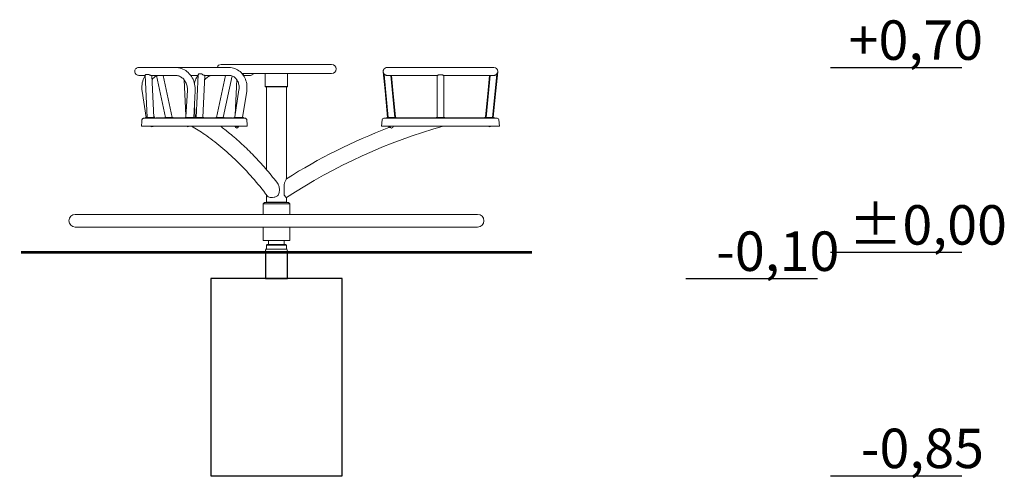
# Model space of a CAD drawing. Units: millimetres. Extents: x 2677 to 3247, y -1001 to 363.
# Drawn here: x 2864 to 3238, y -1001 to -827 of the extents above; entities that cross this region are included whole.
import ezdxf

# ---------------------------------------------------------------- set-up
doc = ezdxf.new("R2010")
doc.units = ezdxf.units.MM

# ---------------------------------------------------------------- blocks, each defined once
blk = doc.blocks.new('A$C1F2F34FC')
at = {"color": 0, "linetype": 'Continuous', "lineweight": 0, "extrusion": (0, 1, 0)}
for p, q in [((-191.26, 58.12), (-194.51, 58.12)), ((-191.26, 58.12), (-180.43, 58.12)), ((-179.84, 58.12), (-180.43, 58.12)), ((-179.84, 58.12), (-170.96, 58.12)), ((-160.13, 58.12), (-170.96, 58.12)), ((-163.11, 59.25), (-121.11, 59.25)), ((-100.8, 49.22), (-101.51, 56.47)), ((-93.51, 58.12), (-100.01, 58.12)), ((-93.51, 58.12), (-65.91, 58.12)), ((-59.41, 58.12), (-65.91, 58.12)), ((-57.92, 56.47), (-58.62, 49.22)), ((-194.51, 55.12), (-192, 55.12)), ((-191.23, 39.12), (-192.01, 55.2)), ((-191.86, 55.47), (-191.52, 55.47)), ((-191.09, 55.47), (-190.75, 55.47)), ((-189.75, 55.12), (-180.43, 55.12)), ((-188.72, 39.12), (-189.5, 55.12)), ((-184.29, 39.12), (-187.7, 55.12)), ((-181.73, 39.12), (-185.14, 55.12)), ((-176.54, 39.85), (-177.2, 53.39)), ((-171.85, 55.12), (-174.74, 55.12)), ((-172.63, 39.12), (-171.84, 55.31)), ((-170.12, 39.12), (-169.35, 55.12)), ((-160.13, 55.12), (-169.45, 55.12)), ((-164.89, 39.12), (-161.49, 55.12)), ((-162.34, 39.12), (-158.97, 54.91)), ((-157.86, 40), (-157.2, 53.51)), ((-121.11, 55.88), (-155.26, 55.88)), ((-154.92, 55.47), (-154.76, 55.47)), ((-154.63, 55.05), (-154.62, 55.2)), ((-154.62, 55.12), (-152.12, 55.12)), ((-146.36, 50.92), (-146.36, 55.88)), ((-137.86, 50.92), (-137.86, 55.88)), ((-100.98, 55.47), (-101.16, 55.45)), ((-99.57, 39.12), (-101.16, 55.45)), ((-99.97, 55.12), (-93.51, 55.12)), ((-97.06, 39.12), (-98.61, 55.12)), ((-98.36, 55.12), (-97.82, 49.51)), ((-93.51, 55.12), (-80.91, 55.12)), ((-80.96, 39.12), (-80.96, 55.12)), ((-80.36, 55.34), (-79.96, 55.34)), ((-79.46, 55.34), (-79.07, 55.34)), ((-78.52, 55.12), (-65.91, 55.12)), ((-78.46, 39.12), (-78.46, 55.12)), ((-65.91, 55.12), (-59.46, 55.12)), ((-62.37, 39.12), (-60.81, 55.12)), ((-61.61, 49.51), (-61.07, 55.12)), ((-59.86, 39.12), (-58.27, 55.45)), ((-58.27, 55.45), (-58.45, 55.47)), ((-193.21, 49.14), (-191.66, 39.12)), ((-175.99, 49.45), (-176.58, 39.2)), ((-172.99, 49.28), (-173.58, 39.12)), ((-157.96, 39.35), (-156.38, 49.6)), ((-154.96, 39.12), (-153.41, 49.14)), ((-137.86, 50.92), (-146.36, 50.92)), ((-146.26, 50.82), (-146.36, 50.92)), ((-146.26, 50.82), (-137.96, 50.82)), ((-145.92, 19.3), (-145.92, 50.82)), ((-138.31, 15.79), (-138.31, 50.82)), ((-137.96, 50.82), (-137.86, 50.92)), ((-99.82, 39.12), (-100.8, 49.22)), ((-96.82, 39.27), (-97.82, 49.51)), ((-61.61, 49.51), (-62.6, 39.27)), ((-58.62, 49.22), (-59.61, 39.12)), ((-173.05, 39.12), (-173.31, 43.72)), ((-192.18, 38.82), (-192.57, 38.82)), ((-191.28, 38.82), (-192.18, 38.82)), ((-191.57, 39.12), (-191.95, 39.12)), ((-191.95, 38.82), (-191.95, 39.12)), ((-188.37, 39.12), (-191.57, 39.12)), ((-191.57, 38.82), (-191.57, 39.12)), ((-176.88, 38.82), (-191.28, 38.82)), ((-188.77, 40), (-188.67, 39.35)), ((-188.67, 39.35), (-188.63, 39.12)), ((-188.35, 39.12), (-188.37, 39.12)), ((-188.37, 38.82), (-188.37, 39.12)), ((-188.35, 38.82), (-188.35, 39.12)), ((-184.63, 39.02), (-187.8, 39.02)), ((-187.8, 38.82), (-187.8, 39.02)), ((-182.51, 39.02), (-184.63, 39.02)), ((-181.41, 39.12), (-184.61, 39.12)), ((-184.61, 39.02), (-184.61, 39.12)), ((-179.34, 39.02), (-182.51, 39.02)), ((-182.51, 38.82), (-182.51, 39.02)), ((-181.41, 39.02), (-181.41, 39.12)), ((-176.88, 39.02), (-179.34, 39.02)), ((-173.28, 39.12), (-176.88, 39.12)), ((-176.88, 38.82), (-176.88, 39.12)), ((-175.18, 38.82), (-176.88, 38.82)), ((-176.58, 39.2), (-176.58, 39.12)), ((-169.22, 38.82), (-175.18, 38.82)), ((-172.97, 39.12), (-173.28, 39.12)), ((-173.28, 38.82), (-173.28, 39.12)), ((-172.5, 39.02), (-173.28, 39.02)), ((-169.77, 39.12), (-172.97, 39.12)), ((-172.97, 39.02), (-172.97, 39.12)), ((-167, 39.02), (-172.5, 39.02)), ((-170.05, 39.2), (-170.09, 39.85)), ((-170.05, 39.12), (-170.05, 39.2)), ((-169.75, 39.12), (-169.77, 39.12)), ((-169.77, 39.02), (-169.77, 39.12)), ((-169.75, 39.02), (-169.75, 39.12)), ((-154.33, 38.82), (-168.03, 38.82)), ((-166.78, 39.02), (-167, 39.02)), ((-164.55, 39.02), (-166.78, 39.02)), ((-166.78, 38.82), (-166.78, 39.02)), ((-162.81, 39.12), (-165.21, 39.12)), ((-165.21, 39.02), (-165.21, 39.12)), ((-164.93, 38.92), (-164.53, 38.92)), ((-159.05, 39.02), (-164.55, 39.02)), ((-164.53, 38.92), (-163.33, 38.92)), ((-162.01, 39.12), (-162.81, 39.12)), ((-162.01, 39.02), (-162.01, 39.12)), ((-158.83, 39.02), (-159.05, 39.02)), ((-158.83, 38.82), (-158.83, 39.02)), ((-154.68, 39.12), (-158.28, 39.12)), ((-158.28, 38.82), (-158.28, 39.12)), ((-158, 39.12), (-157.96, 39.35)), ((-154.68, 38.82), (-154.68, 39.12)), ((-101.95, 38.17), (-102.11, 35.82)), ((-100.44, 38.82), (-101.25, 38.82)), ((-94.87, 38.82), (-100.44, 38.82)), ((-99.91, 39.12), (-100.11, 39.12)), ((-100.11, 38.82), (-100.11, 39.12)), ((-96.71, 39.12), (-99.91, 39.12)), ((-99.91, 38.82), (-99.91, 39.12)), ((-96.8, 39.12), (-96.82, 39.27)), ((-96.51, 39.12), (-96.71, 39.12)), ((-96.71, 38.82), (-96.71, 39.12)), ((-96.51, 38.82), (-96.51, 39.12)), ((-94.86, 39.02), (-96.41, 39.02)), ((-96.41, 38.82), (-96.41, 39.02)), ((-93.16, 39.02), (-94.86, 39.02)), ((-94.86, 38.82), (-94.86, 39.02)), ((-66.01, 38.82), (-93.41, 38.82)), ((-82.16, 39.02), (-93.16, 39.02)), ((-81.31, 39.02), (-82.16, 39.02)), ((-78.11, 39.12), (-81.31, 39.12)), ((-81.31, 38.82), (-81.31, 39.12)), ((-78.11, 38.82), (-78.11, 39.12)), ((-77.26, 39.02), (-78.11, 39.02)), ((-66.26, 39.02), (-77.26, 39.02)), ((-64.56, 39.02), (-66.26, 39.02)), ((-63.01, 39.02), (-64.56, 39.02)), ((-64.56, 38.82), (-64.56, 39.02)), ((-58.98, 38.82), (-64.55, 38.82)), ((-63.01, 38.82), (-63.01, 39.02)), ((-62.71, 39.12), (-62.91, 39.12)), ((-62.91, 38.82), (-62.91, 39.12)), ((-59.51, 39.12), (-62.71, 39.12)), ((-62.71, 38.82), (-62.71, 39.12)), ((-62.6, 39.27), (-62.62, 39.12)), ((-59.31, 39.12), (-59.51, 39.12)), ((-59.51, 38.82), (-59.51, 39.12)), ((-59.31, 38.82), (-59.31, 39.12)), ((-58.18, 38.82), (-58.98, 38.82)), ((-57.31, 35.82), (-57.48, 38.17)), ((-193.03, 35.82), (-193.43, 35.82)), ((-193.03, 35.82), (-191.79, 35.82)), ((-177.23, 35.82), (-191.79, 35.82)), ((-177.23, 35.82), (-174.87, 35.82)), ((-168.79, 35.82), (-174.87, 35.82)), ((-153.53, 35.82), (-167.36, 35.82)), ((-163.32, 35.82), (-163.32, 35.7)), ((-157.8, 35.82), (-157.8, 35.71)), ((-156.55, 35.82), (-156.55, 35.71)), ((-102.11, 35.82), (-100.99, 35.82)), ((-95.31, 35.82), (-100.99, 35.82)), ((-99.41, 35.82), (-99.41, 35.25)), ((-98.94, 35.82), (-98.94, 35.71)), ((-97.69, 35.82), (-97.69, 35.71)), ((-65.88, 35.82), (-93.55, 35.82)), ((-58.44, 35.82), (-64.11, 35.82)), ((-58.44, 35.82), (-57.31, 35.82)), ((-145.92, 6.84), (-145.92, 9.75)), ((-138.31, 6.84), (-138.31, 8.62)), ((-146.69, 6.82), (-147.19, 6.32)), ((-147.19, 6.32), (-144.65, 6.32)), ((-147.19, 2.23), (-147.19, 6.32)), ((-144.4, 6.82), (-146.69, 6.82)), ((-142.31, 6.84), (-145.92, 6.84)), ((-145.9, 6.82), (-145.92, 6.84)), ((-144.65, 6.32), (-137.03, 6.32)), ((-137.53, 6.82), (-144.4, 6.82)), ((-138.31, 6.84), (-142.31, 6.84)), ((-138.33, 6.82), (-138.31, 6.84)), ((-137.53, 6.82), (-137.03, 6.32)), ((-137.03, 2.23), (-137.03, 6.32)), ((-218.61, 2.23), (-65.61, 2.23)), ((-65.61, -2.6), (-218.61, -2.6)), ((-147.19, -7.63), (-147.19, -2.6)), ((-137.03, -7.63), (-137.03, -2.6)), ((-137.03, -7.63), (-147.19, -7.63)), ((-147.14, -7.68), (-147.19, -7.63)), ((-147.14, -7.68), (-137.08, -7.68)), ((-146.05, -11.02), (-142.11, -11.02)), ((-145.62, -9.18), (-145.92, -9.48)), ((-145.92, -9.48), (-142.11, -9.48)), ((-145.92, -10.68), (-145.92, -9.48)), ((-142.11, -9.18), (-145.62, -9.18)), ((-145.11, -9.18), (-145.11, -7.68)), ((-138.61, -9.18), (-142.11, -9.18)), ((-142.11, -9.48), (-138.31, -9.48)), ((-142.11, -11.02), (-138.18, -11.02)), ((-139.11, -9.18), (-139.11, -7.68)), ((-138.61, -9.18), (-138.31, -9.48)), ((-138.31, -10.68), (-138.31, -9.48)), ((-137.08, -7.68), (-137.03, -7.63)), ((-146.31, -12.18), (-146.31, -11.72)), ((-146.31, -12.18), (-142.11, -12.18)), ((-142.11, -12.18), (-137.91, -12.18)), ((-137.91, -12.18), (-137.91, -11.72))]:
    blk.add_line(p, q, dxfattribs=at)
at = {"color": 0, "linetype": 'Continuous', "lineweight": 0}
for centre, radius, start, end in [((-163.11, 57.57), 1.69, 90, 160.949), ((-121.11, 57.57), 1.69, 270, 90), ((-164.93, 38.82), 0.1, 90, 180), ((-163.33, 38.82), 0.1, 0, 90), ((-101.25, 38.12), 0.7, 90, 176), ((-58.18, 38.12), 0.7, 4, 90), ((-189.45, 36.21), 0.625, 219.1978, 320.8022), ((-175.77, 36.21), 0.625, 219.1978, 320.8022), ((-157.17, 35.71), 0.625, 180, 0), ((-157.17, 36.21), 0.625, 219.1978, 320.8022), ((-19.53, -172.96), 216.99, 105.8057, 123.1903), ((-19.53, -172.96), 223.01, 110.9906, 122.1827), ((-19.53, -172.96), 223, 110.8445, 110.9366), ((-98.31, 35.71), 0.625, 180, 0), ((-61.11, 36.21), 0.625, 219.1978, 320.8022), ((-218.61, -0.18), 2.42, 90, 270), ((-65.61, -0.18), 2.42, 270, 90), ((-145.25, -11.72), 1.06, 138.7889, 180), ((-146.43, -10.68), 0.511, 318.0793, 0), ((-137.8, -10.68), 0.511, 180, 221.9207), ((-138.98, -11.72), 1.06, 0, 41.2111)]:
    blk.add_arc(centre, radius, start, end, dxfattribs=at)
for centre, major_axis, ratio, start_param, end_param in [((-100.01, 56.62), (0, 1.5), 0.999975, 0, 3.141593), ((-59.41, 56.62), (0, 1.5), 0.999975, 3.141593, 6.283185), ((-190.77, 55.57), (1.25, 0.06), 0.083734, 3.645322, 4.728187), ((-190.77, 55.57), (1.1, 0.05), 0.083734, 3.957478, 4.41603), ((-170.57, 55.57), (-1.25, 0.06), 0.083734, 4.696591, 5.776347), ((-155.85, 55.57), (1.25, -0.06), 0.083734, 5.567221, 5.779456), ((-99.91, 55.74), (0.986, 0.065), 0.628208, 4.585484, 4.607488), ((-79.71, 55.6), (1.25, 0), 0.238617, 4.170957, 5.253821), ((-79.71, 55.6), (1.1, 0), 0.238617, 4.483113, 4.941665), ((-59.52, 55.74), (0.986, -0.065), 0.628205, 4.81729, 4.839294), ((-175.08, 39.12), (1.5, -0.08), 0.149838, 3.141162, 3.141593), ((-171.55, 39.12), (-1.5, -0.08), 0.149838, 3.141593, 3.142023)]:
    blk.add_ellipse(centre, major_axis=major_axis, ratio=ratio, start_param=start_param, end_param=end_param, dxfattribs=at)
for points, knots in [([(-194.51, 55.12), (-194.67, 55.12), (-194.84, 55.15), (-195.16, 55.26), (-195.31, 55.34), (-195.56, 55.54), (-195.67, 55.66), (-195.85, 55.93), (-195.91, 56.07), (-196, 56.37), (-196.01, 56.52), (-196, 56.83), (-195.97, 57), (-195.85, 57.32), (-195.76, 57.46), (-195.55, 57.71), (-195.43, 57.82), (-195.15, 57.98), (-195.01, 58.04), (-194.74, 58.11), (-194.62, 58.12), (-194.51, 58.12)], [-3.141593, -3.141593, -3.141593, -3.141593, -2.786171, -2.786171, -2.467197, -2.467197, -2.16278, -2.16278, -1.856241, -1.856241, -1.531764, -1.531764, -1.18137, -1.18137, -0.864754, -0.864754, -0.560843, -0.560843, -0.253212, -0.253212, 0, 0, 0, 0]), ([(-180.43, 58.12), (-179.68, 58.12), (-178.91, 57.98), (-177.46, 57.46), (-176.76, 57.06), (-175.5, 56.06), (-174.94, 55.43), (-174, 54.05), (-173.63, 53.26), (-173.13, 51.63), (-172.99, 50.76), (-172.98, 49.7), (-172.98, 49.49), (-172.99, 49.28)], [0, 0, 0, 0, 2.473201, 2.473201, 4.977012, 4.977012, 7.516462, 7.516462, 10.079911, 10.079911, 12.654047, 12.654047, 13.276662, 13.276662, 13.276662, 13.276662]), ([(-160.13, 58.12), (-159.38, 58.12), (-158.62, 57.98), (-157.2, 57.45), (-156.54, 57.06), (-155.36, 56.06), (-154.85, 55.44), (-154.03, 54.07), (-153.72, 53.29), (-153.34, 51.66), (-153.27, 50.8), (-153.34, 49.68), (-153.37, 49.41), (-153.41, 49.14)], [0, 0, 0, 0, 2.473745, 2.473745, 4.947483, 4.947483, 7.447344, 7.447344, 9.984571, 9.984571, 12.546717, 12.546717, 13.358605, 13.358605, 13.358605, 13.358605]), ([(-193.21, 49.14), (-193.34, 49.99), (-193.35, 50.86), (-193.12, 52.54), (-192.88, 53.37), (-192.37, 54.44), (-192.2, 54.75), (-192, 55.05)], [0, 0, 0, 0, 2.571546, 2.571546, 5.147054, 5.147054, 6.270317, 6.270317, 6.270317, 6.270317]), ([(-192.01, 55.2), (-192.01, 55.24), (-191.99, 55.28), (-191.95, 55.37), (-191.91, 55.42), (-191.86, 55.47)], [2.693235, 2.693235, 2.693235, 2.693235, 3.0391686, 3.0391686, 3.3739889, 3.3739889, 3.3739889, 3.3739889]), ([(-190.75, 55.47), (-190.64, 55.42), (-190.54, 55.37), (-190.29, 55.26), (-190.14, 55.2), (-189.94, 55.14), (-189.87, 55.13), (-189.79, 55.12), (-189.77, 55.12), (-189.75, 55.12)], [4.786881, 4.786881, 4.786881, 4.786881, 5.121702, 5.121702, 5.621177, 5.621177, 5.870915, 5.870915, 5.97646, 5.97646, 5.97646, 5.97646]), ([(-187.65, 54.91), (-187.72, 54.89), (-187.79, 54.86), (-188.3, 54.63), (-188.72, 54.33), (-189.19, 53.82), (-189.31, 53.67), (-189.42, 53.51)], [1.541085, 1.541085, 1.541085, 1.541085, 1.838628, 1.838628, 3.700139, 3.700139, 4.358908, 4.358908, 4.358908, 4.358908]), ([(-175.99, 49.45), (-175.96, 49.97), (-176, 50.51), (-176.22, 51.54), (-176.4, 52.05), (-176.87, 52.97), (-177.17, 53.39), (-177.84, 54.11), (-178.22, 54.41), (-179.02, 54.86), (-179.45, 55.01), (-180.06, 55.1), (-180.25, 55.12), (-180.43, 55.12)], [0, 0, 0, 0, 1.581277, 1.581277, 3.165052, 3.165052, 4.748926, 4.748926, 6.343229, 6.343229, 7.976621, 7.976621, 8.693326, 8.693326, 8.693326, 8.693326]), ([(-173.31, 52.21), (-173.12, 52.92), (-172.83, 53.6), (-172.3, 54.54), (-172.1, 54.84), (-171.89, 55.12)], [2.955099, 2.955099, 2.955099, 2.955099, 5.145573, 5.145573, 6.2268, 6.2268, 6.2268, 6.2268]), ([(-171.84, 55.31), (-171.84, 55.36), (-171.82, 55.42), (-171.76, 55.55), (-171.72, 55.61), (-171.66, 55.68)], [-0.7065076, -0.7065076, -0.7065076, -0.7065076, -0.3664095, -0.3664095, -0.000001, -0.000001, -0.000001, -0.000001]), ([(-170.55, 55.68), (-170.45, 55.62), (-170.35, 55.56), (-170.12, 55.41), (-169.97, 55.32), (-169.78, 55.22), (-169.72, 55.19), (-169.6, 55.15), (-169.56, 55.13), (-169.49, 55.12), (-169.47, 55.12), (-169.45, 55.12)], [0.706446, 0.706446, 0.706446, 0.706446, 1.041266, 1.041266, 1.540742, 1.540742, 1.79048, 1.79048, 2.040218, 2.040218, 2.184411, 2.184411, 2.184411, 2.184411]), ([(-166.19, 55.12), (-166.67, 55.12), (-167.16, 55.02), (-168.08, 54.62), (-168.52, 54.33), (-169.1, 53.79), (-169.27, 53.6), (-169.43, 53.39)], [0, 0, 0, 0, 1.840298, 1.840298, 3.616879, 3.616879, 4.438691, 4.438691, 4.438691, 4.438691]), ([(-156.38, 49.6), (-156.3, 50.12), (-156.29, 50.65), (-156.4, 51.68), (-156.53, 52.18), (-156.91, 53.08), (-157.16, 53.49), (-157.75, 54.18), (-158.1, 54.47), (-158.87, 54.9), (-159.3, 55.04), (-159.87, 55.11), (-160, 55.12), (-160.13, 55.12)], [0, 0, 0, 0, 1.578268, 1.578268, 3.162688, 3.162688, 4.758787, 4.758787, 6.397699, 6.397699, 8.13704, 8.13704, 8.652257, 8.652257, 8.652257, 8.652257]), ([(-154.76, 55.47), (-154.71, 55.42), (-154.68, 55.37), (-154.63, 55.28), (-154.62, 55.24), (-154.62, 55.2)], [4.7868813, 4.7868813, 4.7868813, 4.7868813, 5.1217016, 5.1217016, 5.4676352, 5.4676352, 5.4676352, 5.4676352]), ([(-150.81, 55.88), (-150.86, 55.8), (-150.91, 55.72), (-151.08, 55.53), (-151.2, 55.42), (-151.47, 55.26), (-151.62, 55.2), (-151.89, 55.13), (-152, 55.12), (-152.12, 55.12)], [2.095457, 2.095457, 2.095457, 2.095457, 2.276838, 2.276838, 2.58075, 2.58075, 2.888381, 2.888381, 3.141593, 3.141593, 3.141593, 3.141593]), ([(-99.99, 55.12), (-100.03, 55.12), (-100.08, 55.12), (-100.2, 55.13), (-100.29, 55.14), (-100.52, 55.2), (-100.66, 55.26), (-100.85, 55.37), (-100.92, 55.42), (-100.98, 55.47)], [2.163373, 2.163373, 2.163373, 2.163373, 2.289955, 2.289955, 2.539693, 2.539693, 3.039169, 3.039169, 3.373989, 3.373989, 3.373989, 3.373989]), ([(-80.91, 55.12), (-80.9, 55.12), (-80.88, 55.12), (-80.8, 55.14), (-80.7, 55.18), (-80.53, 55.26), (-80.45, 55.3), (-80.36, 55.34)], [2.3987162, 2.3987162, 2.3987162, 2.3987162, 2.5396931, 2.5396931, 3.0391686, 3.0391686, 3.3739889, 3.3739889, 3.3739889, 3.3739889]), ([(-79.07, 55.34), (-78.98, 55.3), (-78.9, 55.26), (-78.72, 55.18), (-78.63, 55.14), (-78.54, 55.12), (-78.53, 55.12), (-78.52, 55.12)], [4.7868813, 4.7868813, 4.7868813, 4.7868813, 5.1217016, 5.1217016, 5.6211771, 5.6211771, 5.762154, 5.762154, 5.762154, 5.762154]), ([(-59.43, 55.12), (-59.39, 55.12), (-59.35, 55.12), (-59.22, 55.13), (-59.14, 55.14), (-58.9, 55.2), (-58.76, 55.26), (-58.58, 55.37), (-58.51, 55.42), (-58.45, 55.47)], [2.163373, 2.163373, 2.163373, 2.163373, 2.289955, 2.289955, 2.539693, 2.539693, 3.039169, 3.039169, 3.373989, 3.373989, 3.373989, 3.373989]), ([(-193.27, 38.17), (-193.27, 38.24), (-193.25, 38.31), (-193.19, 38.45), (-193.15, 38.52), (-193.06, 38.63), (-193, 38.68), (-192.87, 38.76), (-192.8, 38.78), (-192.7, 38.81), (-192.68, 38.81), (-192.63, 38.82), (-192.6, 38.82), (-192.57, 38.82)], [0, 0, 0, 0, 0.218538, 0.218538, 0.440984, 0.440984, 0.665373, 0.665373, 0.887777, 0.887777, 0.966369, 0.966369, 1.045974, 1.045974, 1.045974, 1.045974]), ([(-168.03, 38.82), (-168.21, 38.82), (-168.58, 38.82), (-169.02, 38.82), (-169.22, 38.82)], [0, 0, 0, 0, 0.891445, 1.56003, 1.56003, 1.56003, 1.56003]), ([(-154.05, 38.82), (-154.05, 38.82), (-154.09, 38.82), (-154.21, 38.82), (-154.33, 38.82)], [0.191407, 0.191407, 0.191407, 0.191407, 0.668584, 1.56003, 1.56003, 1.56003, 1.56003]), ([(-154.05, 38.82), (-154.01, 38.82), (-153.97, 38.82), (-153.84, 38.79), (-153.76, 38.76), (-153.62, 38.67), (-153.55, 38.62), (-153.45, 38.48), (-153.41, 38.4), (-153.37, 38.27), (-153.36, 38.22), (-153.35, 38.17)], [0, 0, 0, 0, 0.125148, 0.125148, 0.379378, 0.379378, 0.6337, 0.6337, 0.887796, 0.887796, 1.045078, 1.045078, 1.045078, 1.045078]), ([(-93.41, 38.82), (-93.64, 38.82), (-94.15, 38.82), (-94.62, 38.82), (-94.87, 38.82)], [0, 0, 0, 0, 0.668584, 1.56003, 1.56003, 1.56003, 1.56003]), ([(-64.55, 38.82), (-64.74, 38.82), (-65.21, 38.82), (-65.72, 38.82), (-66.01, 38.82)], [0, 0, 0, 0, 0.668584, 1.56003, 1.56003, 1.56003, 1.56003]), ([(-145.51, 9.21), (-147.38, 11.67), (-149.29, 14), (-153.17, 18.42), (-155.14, 20.51), (-159.13, 24.42), (-161.16, 26.25), (-165.25, 29.64), (-167.32, 31.2), (-171.07, 33.78), (-172.75, 34.84), (-174.45, 35.82)], [5.7030127, 5.7030127, 5.7030127, 5.7030127, 5.7653936, 5.7653936, 5.8277746, 5.8277746, 5.8901555, 5.8901555, 5.9525365, 5.9525365, 6.0025422, 6.0025422, 6.0025422, 6.0025422]), ([(-168.79, 35.82), (-168.51, 35.82), (-168.25, 35.82), (-167.77, 35.82), (-167.55, 35.82), (-167.36, 35.82)], [0, 0, 0, 0, 0.947076, 0.947076, 1.894153, 1.894153, 1.894153, 1.894153]), ([(-141.94, 14.45), (-143.36, 16.26), (-144.8, 18.01), (-147.72, 21.37), (-149.21, 22.99), (-152.21, 26.1), (-153.73, 27.59), (-156.81, 30.43), (-158.37, 31.79), (-161.11, 34.03), (-162.29, 34.94), (-163.48, 35.82)], [5.7159937, 5.7159937, 5.7159937, 5.7159937, 5.7609433, 5.7609433, 5.8058928, 5.8058928, 5.8508423, 5.8508423, 5.8957919, 5.8957919, 5.9291581, 5.9291581, 5.9291581, 5.9291581]), ([(-153.53, 35.82), (-153.4, 35.82), (-153.31, 35.82), (-153.21, 35.82), (-153.19, 35.82), (-153.19, 35.82)], [0, 0, 0, 0, 0.947076, 0.947076, 1.664264, 1.664264, 1.664264, 1.664264]), ([(-99.21, 35.32), (-99.21, 35.32), (-99.21, 35.32), (-99.21, 35.32), (-99.21, 35.32), (-99.22, 35.32), (-99.22, 35.32), (-99.22, 35.32), (-99.22, 35.32), (-99.25, 35.31), (-99.28, 35.3), (-99.32, 35.28), (-99.34, 35.28), (-99.37, 35.27), (-99.38, 35.26), (-99.4, 35.25), (-99.41, 35.25), (-99.41, 35.25), (-99.41, 35.25), (-99.41, 35.25)], [-0.9245603, -0.9245603, -0.9245603, -0.9245603, -0.9241306, -0.9241306, -0.9228982, -0.9228982, -0.9207217, -0.9207217, -0.9143716, -0.9143716, -0.827987, -0.827987, -0.7660001, -0.7660001, -0.6887577, -0.6887577, -0.6125755, -0.6125755, -0.6007702, -0.6007702, -0.6007702, -0.6007702]), ([(-93.55, 35.82), (-93.86, 35.82), (-94.17, 35.82), (-94.76, 35.82), (-95.05, 35.82), (-95.31, 35.82)], [-1.894153, -1.894153, -1.894153, -1.894153, -0.947076, -0.947076, 0, 0, 0, 0]), ([(-64.11, 35.82), (-64.38, 35.82), (-64.66, 35.82), (-65.26, 35.82), (-65.57, 35.82), (-65.88, 35.82)], [-1.894153, -1.894153, -1.894153, -1.894153, -0.947076, -0.947076, 0, 0, 0, 0]), ([(-138.31, 15.79), (-138.31, 15.79), (-138.32, 15.77), (-138.36, 15.68), (-138.39, 15.61), (-138.51, 15.35), (-138.63, 15.09), (-138.91, 14.46), (-139.06, 14.09), (-139.21, 13.71)], [-22.615857, -22.615857, -22.615857, -22.615857, -22.119193, -22.119193, -21.596278, -21.596278, -20.501525, -20.501525, -19.433552, -19.433552, -19.433552, -19.433552]), ([(-141.44, 13.71), (-141.44, 13.71), (-141.44, 13.71), (-141.33, 13.51), (-141.24, 13.29), (-141.11, 12.88), (-141.05, 12.63), (-140.97, 12.13), (-140.95, 11.87), (-140.95, 11.4), (-140.97, 11.14), (-141.05, 10.64), (-141.11, 10.39), (-141.25, 9.97), (-141.33, 9.76), (-141.44, 9.55), (-141.44, 9.55), (-141.44, 9.55)], [2.84433, 2.84433, 2.84433, 2.84433, 2.850809, 2.850809, 3.492421, 3.492421, 4.194031, 4.194031, 4.89564, 4.89564, 5.599206, 5.599206, 6.302771, 6.302771, 6.948733, 6.948733, 6.953043, 6.953043, 6.953043, 6.953043]), ([(-139.21, 9.55), (-139.21, 9.55), (-139.21, 9.55), (-139.21, 9.76), (-139.21, 9.97), (-139.21, 10.39), (-139.21, 10.64), (-139.21, 11.14), (-139.21, 11.4), (-139.21, 11.87), (-139.21, 12.13), (-139.21, 12.63), (-139.21, 12.88), (-139.21, 13.29), (-139.21, 13.51), (-139.21, 13.71), (-139.21, 13.71), (-139.21, 13.71)], [12.65731, 12.65731, 12.65731, 12.65731, 12.66162, 12.66162, 13.307582, 13.307582, 14.011147, 14.011147, 14.714713, 14.714713, 15.416323, 15.416323, 16.117932, 16.117932, 16.759544, 16.759544, 16.766023, 16.766023, 16.766023, 16.766023]), ([(-145.51, 9.21), (-145.37, 9.03), (-145.18, 8.88), (-144.68, 8.68), (-144.39, 8.63), (-143.74, 8.62), (-143.38, 8.66), (-142.63, 8.86), (-142.26, 9.01), (-141.75, 9.3), (-141.59, 9.42), (-141.44, 9.55)], [-14.544291, -14.544291, -14.544291, -14.544291, -13.304118, -13.304118, -12.089335, -12.089335, -10.846631, -10.846631, -9.539884, -9.539884, -8.814132, -8.814132, -8.814132, -8.814132]), ([(-139.21, 9.55), (-139.12, 9.44), (-139.04, 9.34), (-138.78, 9.05), (-138.61, 8.89), (-138.38, 8.68), (-138.31, 8.63), (-138.31, 8.62), (-138.31, 8.62), (-138.31, 8.62)], [-15.243304, -15.243304, -15.243304, -15.243304, -14.616601, -14.616601, -13.304118, -13.304118, -12.089335, -12.089335, -12.021764, -12.021764, -12.021764, -12.021764])]:
    blk.add_open_spline(points, degree=3, knots=knots, dxfattribs=at)
for points in [[(-193.44, 35.82), (-193.38, 36.6), (-193.33, 37.39), (-193.27, 38.17)], [(-193.27, 38.17), (-193.27, 38.17), (-193.27, 38.17), (-193.27, 38.17)], [(-192.57, 38.82), (-192.57, 38.82), (-192.57, 38.82), (-192.57, 38.82)], [(-154.05, 38.82), (-154.05, 38.82), (-154.05, 38.82), (-154.05, 38.82)], [(-153.35, 38.17), (-153.35, 38.17), (-153.35, 38.17), (-153.35, 38.17)], [(-153.35, 38.17), (-153.3, 37.39), (-153.24, 36.6), (-153.19, 35.82)], [(-153.35, 38.17), (-153.35, 38.17), (-153.35, 38.17), (-153.35, 38.17)], [(-193.43, 35.82), (-193.44, 35.82), (-193.44, 35.82), (-193.44, 35.82)], [(-141.94, 14.45), (-141.72, 14.26), (-141.57, 14.11), (-141.44, 13.71)]]:
    blk.add_open_spline(points, degree=3, dxfattribs=at)

msp = doc.modelspace()

# ---------------------------------------------------------------- linework, layer by layer
for points in [[(3172.36, -844.91), (3222.36, -844.91)], [(3172.36, -915.21), (3222.36, -915.21)], [(3117.36, -925.21), (3167.36, -925.21)], [(3172.36, -1000.21), (3222.36, -1000.21)]]:
    msp.add_lwpolyline(points)
at = {"const_width": 1}
msp.add_lwpolyline([(2864.43, -915.21), (3058.74, -915.21)], dxfattribs=at)
for points in [[(2957.39, -915.21), (2957.39, -925.21), (2965.79, -925.21), (2965.79, -915.21)], [(2986.59, -925.21), (2936.59, -925.21), (2936.59, -1000.21), (2986.59, -1000.21)]]:
    msp.add_lwpolyline(points, close=True)

# ---------------------------------------------------------------- block references
msp.add_blockref('A$C1F2F34FC', (3103.7, -903.03))

# ---------------------------------------------------------------- texts
at = {"char_height": 15, "attachment_point": 1}
for s, insert in [('{\\fArial Narrow|b0|i0|c238|p34;+0,70}', (3179.23, -826.99)), ('{\\fArial Narrow|b0|i0|c238|p34;%%P0,00}', (3179.23, -897.29)), ('{\\fArial Narrow|b0|i0|c238|p34;-0,10}', (3128.87, -907.29)), ('{\\fArial Narrow|b0|i0|c238|p34;-0,85}', (3183.87, -982.29))]:
    msp.add_mtext_dynamic_manual_height_columns(s, width=99.7332, gutter_width=182.93, heights=[0], dxfattribs=dict(at, insert=insert))

doc.saveas('drawing.dxf')
